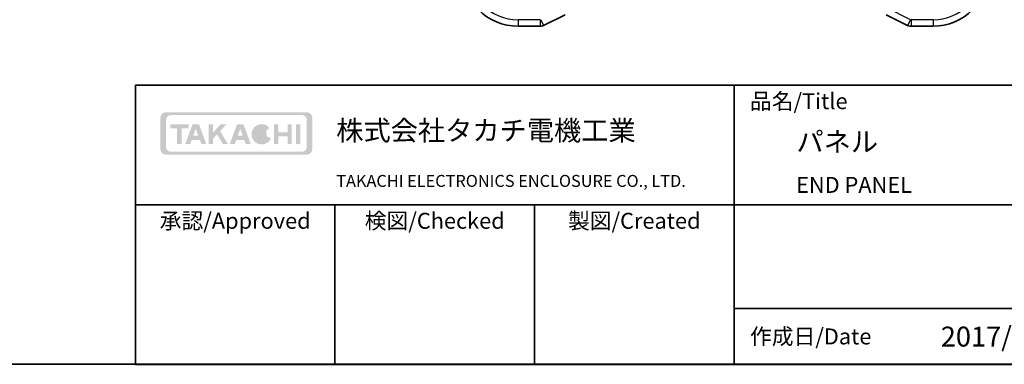
# Model space of a CAD drawing. Units: millimetres. Extents: x 14 to 2205, y 8 to 430.
# Drawn here: x 2010 to 2133, y 8 to 51 of the extents above; entities that cross this region are included whole.
import ezdxf
from ezdxf.enums import TextEntityAlignment as Align

# ---------------------------------------------------------------- set-up
doc = ezdxf.new("R2010")
doc.units = ezdxf.units.MM
for name, color, linetype, lineweight in [('Border (ISO)', 7, 'Continuous', 35), ('Title (ISO)', 7, 'Continuous', 35), ('Visible (ISO)', 7, 'Continuous', 35), ('Visible Narrow (ISO)', 7, 'Continuous', 25)]:
    doc.layers.add(name, color=color, linetype=linetype, lineweight=lineweight)
doc.layers.add('Hatch (ISO)', color=1, linetype='Continuous', lineweight=18, true_color=0xff0000)
doc.styles.add('Note Text (TK)', font='MS PGothic.ttf')
doc.styles.add('文字スタイル67', font='arial.ttf')

# ---------------------------------------------------------------- blocks, each defined once
blk = doc.blocks.new('図面枠 tk図枠')
at = {"layer": 'Border (ISO)'}
blk.add_line((14.5, 8), (405.5, 8), dxfattribs=at)
blk = doc.blocks.new('表題欄 tk表題欄')
at = {"layer": 'Hatch (ISO)'}
h = blk.add_hatch(color=256, dxfattribs=at)
edge = h.paths.add_edge_path(flags=0)
edge.add_arc((95.58, 236.3), 0.596, 270, 360)
edge.add_line((96.17, 236.3), (96.17, 239.71))
edge.add_arc((95.58, 239.71), 0.596, 0, 90)
edge.add_line((95.58, 240.31), (79.14, 240.31))
edge.add_arc((79.14, 239.71), 0.596, 90, 180)
edge.add_line((78.54, 239.71), (78.54, 236.3))
edge.add_arc((79.14, 236.3), 0.596, 180, 270)
edge.add_line((79.14, 235.7), (95.58, 235.7))
edge = h.paths.add_edge_path()
edge.add_line((77.84, 239.96), (77.84, 236.05))
edge.add_arc((78.54, 236.05), 0.702, 180, 270)
edge.add_line((78.54, 235.35), (96.17, 235.35))
edge.add_arc((96.17, 236.05), 0.702, 270, 360)
edge.add_line((96.87, 236.05), (96.87, 239.96))
edge.add_arc((96.17, 239.96), 0.702, 0, 90)
edge.add_line((96.17, 240.66), (78.54, 240.66))
edge.add_arc((78.54, 239.96), 0.702, 90, 180)
for points in [[(79.07, 239.15), (79.07, 238.66), (79.92, 238.66), (79.92, 236.66), (80.51, 236.66), (80.51, 238.66), (81.36, 238.66), (81.36, 239.15)], [(85.68, 236.66), (84.94, 237.89), (84.42, 237.32), (84.42, 236.66), (83.9, 236.66), (83.9, 239.15), (84.42, 239.15), (84.42, 238.1), (85.39, 239.15), (86.11, 239.15), (85.32, 238.3), (86.3, 236.66)], [(92.09, 239.15), (92.09, 236.66), (92.61, 236.66), (92.61, 237.66), (93.77, 237.66), (93.77, 236.66), (94.29, 236.66), (94.29, 239.15), (93.77, 239.15), (93.77, 238.15), (92.61, 238.15), (92.61, 239.15)], [(94.84, 239.15), (94.84, 236.66), (95.36, 236.66), (95.36, 239.15)]]:
    blk.add_hatch(color=256, dxfattribs=at).paths.add_polyline_path(points)
h = blk.add_hatch(color=256, dxfattribs=at)
h.paths.add_polyline_path([(82.59, 237.71), (81.95, 237.71), (82.27, 238.58)], flags=0)
h.paths.add_polyline_path([(82.78, 237.2), (81.76, 237.2), (81.57, 236.66), (80.95, 236.66), (81.86, 239.15), (82.68, 239.15), (83.59, 236.66), (82.98, 236.66)])
h = blk.add_hatch(color=256, dxfattribs=at)
h.paths.add_polyline_path([(87.53, 237.71), (88.16, 237.71), (87.85, 238.58)], flags=0)
h.paths.add_polyline_path([(87.14, 236.66), (87.34, 237.2), (88.35, 237.2), (88.55, 236.66), (89.17, 236.66), (88.25, 239.15), (87.44, 239.15), (86.52, 236.66)])
h = blk.add_hatch(color=256, dxfattribs=at)
edge = h.paths.add_edge_path()
edge.add_arc((90.52, 237.9), 1.27, 38.5505, 336.582)
edge.add_line((91.69, 237.4), (91.17, 237.62))
edge.add_ellipse((90.52, 237.9), major_axis=(0, -0.8), ratio=0.867347, start_angle=124.651, end_angle=429.4109, ccw=False)
edge.add_line((91.09, 238.36), (91.52, 238.7))
at = {"layer": 'Title (ISO)'}
for p, q in [((74.71, 244.05), (255.71, 244.05)), ((74.71, 209.05), (74.71, 244.05)), ((149.71, 244.05), (149.71, 209.05)), ((74.71, 229.05), (230.71, 229.05)), ((99.71, 229.05), (99.71, 209.05)), ((124.71, 229.05), (124.71, 209.05)), ((149.71, 216.05), (230.71, 216.05)), ((255.71, 209.05), (74.71, 209.05))]:
    blk.add_line(p, q, dxfattribs=at)
at = {"layer": 'Title (ISO)', "color": 1, "true_color": 0xff0000, "char_height": 2, "line_spacing_factor": 1.5, "style": 'Note Text (TK)'}
for s, insert, attachment_point in [('\\fＭＳ Ｐゴシック|b0|i0;\\H2.0000;品名/Title', (151.71, 242.05), 4), ('\\fＭＳ Ｐゴシック|b0|i0;\\H2.0000;承認/Approved', (87.21, 227.05), 5), ('\\fＭＳ Ｐゴシック|b0|i0;\\H2.0000;検図/Checked', (112.21, 227.05), 5), ('\\fＭＳ Ｐゴシック|b0|i0;\\H2.0000;製図/Created', (137.21, 227.05), 5), ('\\fＭＳ Ｐゴシック|b0|i0;\\H2.0000;作成日/Date', (151.71, 212.55), 4)]:
    blk.add_mtext(s, dxfattribs=dict(at, insert=insert, attachment_point=attachment_point))
at = {"layer": 'Title (ISO)', "color": 7, "attachment_point": 4, "line_spacing_factor": 1.5, "style": 'Note Text (TK)'}
for s, insert, char_height in [('株式会社タカチ電機工業', (99.87, 238.05), 2.5), ('\\fArial|b0|i0;\\H1.4986;TAKACHI ELECTRONICS ENCLOSURE CO., LTD.', (99.87, 232.05), 1.4986)]:
    blk.add_mtext(s, dxfattribs=dict(at, insert=insert, char_height=char_height))
at = {"layer": 'Title (ISO)', "color": 7}
for tag, p, height, style in [('<品名>_001', (157.5, 235.65), 2.5, 'Note Text (TK)'), ('<Title>_001', (157.45, 230.55), 2, '文字スタイル67'), ('<尺度>_001', (240.63, 222.3), 2.5, 'Note Text (TK)'), ('<ページ_No.>_001', (237.95, 213.3), 2.5, 'Note Text (TK)'), ('<総ページ数>_001', (246.8, 213.3), 2.5, 'Note Text (TK)'), ('作成日_001', (175.59, 211.28), 2.5, 'Note Text (TK)')]:
    blk.add_attdef(tag, p, '', height=height, dxfattribs=dict(at, style=style))
at = {"layer": 'Title (ISO)', "color": 7, "style": 'Note Text (TK)'}
blk.add_attdef('<承認>', text='', height=2.5, dxfattribs=at).set_placement((87.21, 217.05), align=Align.MIDDLE_CENTER)

msp = doc.modelspace()

# ---------------------------------------------------------------- linework, layer by layer
at = {"layer": 'Visible (ISO)'}
for p, q in [((2075.1422, 50.5006), (2077.8255, 51.8423)), ((2118.0501, 51.8423), (2120.7334, 50.5006)), ((2074.695, 50.3951), (2071.9378, 50.3951)), ((2123.9378, 50.3951), (2121.1805, 50.3951))]:
    msp.add_line(p, q, dxfattribs=at)
for centre, start, end in [((2071.9378, 57.3666), 180, 270), ((2123.9378, 57.3666), 270, 0)]:
    msp.add_arc(centre, 6.9716, start, end, dxfattribs=at)
for points in [[(2075.1422, 50.5006), (2075.0471, 50.4531), (2074.943, 50.4207), (2074.7906, 50.3986), (2074.7427, 50.3951), (2074.695, 50.3951)], [(2121.1805, 50.3951), (2121.0742, 50.3951), (2120.9666, 50.4126), (2120.8204, 50.461), (2120.7761, 50.4793), (2120.7334, 50.5006)]]:
    msp.add_open_spline(points, degree=3, knots=[0, 0, 0, 0, 0.0318975997, 0.0318975997, 0.0462072468, 0.0462072468, 0.0462072468, 0.0462072468], dxfattribs=at)
at = {"layer": 'Visible Narrow (ISO)'}
for p, q in [((2121.0912, 51.2162), (2118.1334, 52.6951)), ((2071.9378, 51.1951), (2071.9378, 50.3951)), ((2074.695, 51.1951), (2071.9378, 51.1951)), ((2074.695, 51.1951), (2074.695, 50.3951)), ((2074.7844, 51.2162), (2075.1422, 50.5006)), ((2121.0912, 51.2162), (2120.7334, 50.5006)), ((2121.1805, 51.1951), (2121.1805, 50.3951)), ((2123.9378, 51.1951), (2121.1805, 51.1951)), ((2123.9378, 51.1951), (2123.9378, 50.3951))]:
    msp.add_line(p, q, dxfattribs=at)
for centre, start, end in [((2071.9378, 57.3666), 180, 270), ((2123.9378, 57.3666), 270, 0)]:
    msp.add_arc(centre, 6.1716, start, end, dxfattribs=at)
for centre, major_axis in [((2074.695, 51.3952), (0.046, -0.1948)), ((2121.1806, 51.3952), (-0.046, -0.1948))]:
    msp.add_ellipse(centre, major_axis=major_axis, ratio=0.99935691, start_param=6.05150531, end_param=6.51486531, dxfattribs=at)

# ---------------------------------------------------------------- block references
msp.add_blockref('図面枠 tk図枠', (1799.5, 0))
ref = msp.add_blockref('表題欄 tk表題欄', (1949.2912, -201.0527))
ref.add_attrib('<品名>_001', 'パネル', (2106.8153, 34.6648), dxfattribs={"layer": 'Title (ISO)', "color": 7, "height": 2.5, "style": 'Note Text (TK)'})
ref.add_attrib('作成日_001', '2017/05/08', (2124.902, 10.2287), dxfattribs={"layer": 'Title (ISO)', "color": 7, "height": 2.5, "style": 'Note Text (TK)'})
ref.add_attrib('<Title>_001', 'END PANEL', (2106.779, 29.5007), dxfattribs={"layer": 'Title (ISO)', "color": 7, "height": 2, "style": '文字スタイル67'})

doc.saveas('drawing.dxf')
